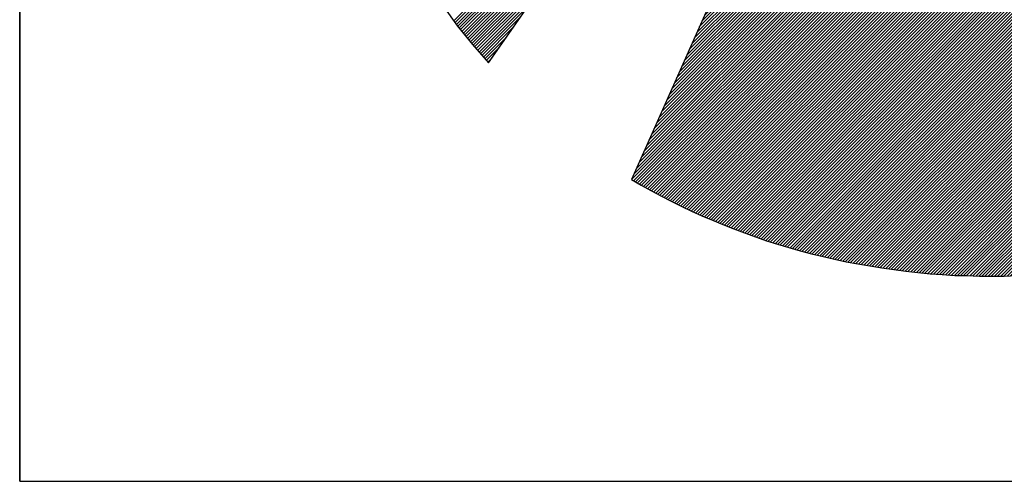
# Model space of a CAD drawing. Extents: x -5070 to -2970, y -8886 to -5916.
# Drawn here: x -4820 to -4755, y -8786 to -8755 of the extents above; entities that cross this region are included whole.
import ezdxf

# ---------------------------------------------------------------- set-up
doc = ezdxf.new("R2010")
doc.units = 0
doc.header["$MEASUREMENT"] = 0
doc.layers.get('0').update_dxf_attribs({"linetype": 'CONTINUOUS'})
for name, color, linetype in [('RAMME', 7, 'CONTINUOUS'), ('TITTEL', 7, 'CONTINUOUS'), ('TITTEL__ATTRIB', 7, 'CONTINUOUS')]:
    doc.layers.add(name, color=color, linetype=linetype)
doc.styles.add('ISO', font='iso.shx')
doc.styles.add('ISO25', font='ISO3098', dxfattribs={"oblique": 0.9})
doc.styles.add('ISO35', font='ISO3098', dxfattribs={"oblique": 0.9})
doc.styles.add('ISO50', font='ISO3098', dxfattribs={"oblique": 0.9})

# ---------------------------------------------------------------- blocks, each defined once
blk = doc.blocks.new('*X10')
at = {"color": 0, "linetype": 'CONTINUOUS'}
for p, q in [((522.698, 298.9695), (522.7156, 298.9871)), ((522.6415, 298.8422), (522.7375, 298.9382)), ((522.6556, 298.874), (522.732, 298.9504)), ((522.6698, 298.9058), (522.7266, 298.9626)), ((522.6839, 298.9376), (522.7211, 298.9748)), ((522.5707, 298.683), (522.7648, 298.8771)), ((522.5849, 298.7149), (522.7593, 298.8893)), ((522.599, 298.7467), (522.7539, 298.9015)), ((522.6132, 298.7785), (522.7484, 298.9137)), ((522.6273, 298.8103), (522.7429, 298.926)), ((522.5141, 298.5557), (522.7866, 298.8282)), ((522.5283, 298.5876), (522.7812, 298.8404)), ((522.5424, 298.6194), (522.7757, 298.8527)), ((522.5566, 298.6512), (522.7702, 298.8649)), ((522.4434, 298.3966), (522.8139, 298.7671)), ((522.4576, 298.4284), (522.8085, 298.7794)), ((522.4717, 298.4603), (522.803, 298.7916)), ((522.4858, 298.4921), (522.7975, 298.8038)), ((522.5, 298.5239), (522.7921, 298.816)), ((522.3868, 298.2693), (522.8358, 298.7183)), ((522.401, 298.3012), (522.8303, 298.7305)), ((522.4151, 298.333), (522.8248, 298.7427)), ((522.4293, 298.3648), (522.8194, 298.7549)), ((522.3161, 298.1102), (522.8631, 298.6572)), ((522.3302, 298.142), (522.8576, 298.6694)), ((522.3444, 298.1739), (522.8521, 298.6816)), ((522.3585, 298.2057), (522.8467, 298.6938)), ((522.3727, 298.2375), (522.8412, 298.706)), ((522.2595, 297.9829), (522.8849, 298.6083)), ((522.2736, 298.0147), (522.8794, 298.6205)), ((522.2878, 298.0466), (522.874, 298.6327)), ((522.3019, 298.0784), (522.8685, 298.645)), ((522.1888, 297.8238), (522.9122, 298.5472)), ((522.2029, 297.8556), (522.9067, 298.5594)), ((522.2171, 297.8874), (522.9013, 298.5716)), ((522.2312, 297.9193), (522.8958, 298.5839)), ((522.2454, 297.9511), (522.8904, 298.5961)), ((522.1322, 297.6965), (522.934, 298.4983)), ((522.1463, 297.7283), (522.9286, 298.5106)), ((522.1605, 297.7601), (522.9231, 298.5228)), ((522.1746, 297.792), (522.9177, 298.535)), ((522.0615, 297.5374), (522.9613, 298.4373)), ((522.0756, 297.5692), (522.9559, 298.4495)), ((522.0897, 297.601), (522.9504, 298.4617)), ((522.1039, 297.6328), (522.945, 298.4739)), ((522.118, 297.6647), (522.9395, 298.4861)), ((522.0049, 297.4101), (522.9832, 298.3884)), ((522.019, 297.4419), (522.9777, 298.4006)), ((522.0332, 297.4737), (522.9723, 298.4128)), ((522.0473, 297.5055), (522.9668, 298.425)), ((521.9341, 297.251), (523.0105, 298.3273)), ((521.9483, 297.2828), (523.005, 298.3395)), ((521.9624, 297.3146), (522.9996, 298.3517)), ((521.9766, 297.3464), (522.9941, 298.3639)), ((521.9907, 297.3783), (522.9886, 298.3762)), ((521.8634, 297.0918), (523.0378, 298.2662)), ((521.8775, 297.1237), (523.0323, 298.2784)), ((521.8917, 297.1555), (523.0269, 298.2906)), ((521.9058, 297.1873), (523.0214, 298.3029)), ((521.92, 297.2191), (523.0159, 298.3151)), ((521.8068, 296.9645), (523.0596, 298.2173)), ((521.821, 296.9964), (523.0542, 298.2296)), ((521.8351, 297.0282), (523.0487, 298.2418)), ((521.8493, 297.06), (523.0432, 298.254)), ((521.7361, 296.8054), (523.0869, 298.1562)), ((521.7502, 296.8372), (523.0815, 298.1685)), ((521.7644, 296.8691), (523.076, 298.1807)), ((521.7785, 296.9009), (523.0705, 298.1929)), ((521.7927, 296.9327), (523.0651, 298.2051)), ((521.6795, 296.6781), (523.1088, 298.1074)), ((521.6936, 296.7099), (523.1033, 298.1196)), ((521.7078, 296.7418), (523.0978, 298.1318)), ((521.7219, 296.7736), (523.0924, 298.144)), ((521.6088, 296.519), (523.136, 298.0463)), ((521.6229, 296.5508), (523.1306, 298.0585)), ((521.6371, 296.5826), (523.1251, 298.0707)), ((521.6512, 296.6145), (523.1197, 298.0829)), ((521.6654, 296.6463), (523.1142, 298.0952)), ((521.5522, 296.3917), (523.1579, 297.9974)), ((521.5663, 296.4235), (523.1524, 298.0096)), ((521.5805, 296.4554), (523.147, 298.0218)), ((521.5946, 296.4872), (523.1415, 298.0341)), ((521.4814, 296.2326), (523.1852, 297.9363)), ((521.4956, 296.2644), (523.1797, 297.9485)), ((521.5097, 296.2962), (523.1743, 297.9608)), ((521.5239, 296.3281), (523.1688, 297.973)), ((521.538, 296.3599), (523.1633, 297.9852)), ((521.4249, 296.1053), (523.207, 297.8875)), ((521.439, 296.1371), (523.2016, 297.8997)), ((521.4532, 296.1689), (523.1961, 297.9119)), ((521.4673, 296.2008), (523.1906, 297.9241)), ((521.3541, 295.9462), (523.2343, 297.8264)), ((521.3683, 295.978), (523.2289, 297.8386)), ((521.3824, 296.0098), (523.2234, 297.8508)), ((521.3966, 296.0416), (523.2179, 297.863)), ((521.4107, 296.0735), (523.2125, 297.8752)), ((521.2975, 295.8189), (523.2562, 297.7775)), ((521.3117, 295.8507), (523.2507, 297.7897)), ((521.3258, 295.8825), (523.2452, 297.8019)), ((521.34, 295.9143), (523.2398, 297.8141)), ((521.2268, 295.6597), (523.2835, 297.7164)), ((521.241, 295.6916), (523.278, 297.7286)), ((521.2551, 295.7234), (523.2725, 297.7408)), ((521.2692, 295.7552), (523.2671, 297.7531)), ((521.2834, 295.787), (523.2616, 297.7653)), ((521.1702, 295.5324), (523.3053, 297.6675)), ((521.1844, 295.5643), (523.2998, 297.6798)), ((521.1985, 295.5961), (523.2944, 297.692)), ((521.2127, 295.6279), (523.2889, 297.7042)), ((521.0995, 295.3733), (523.3326, 297.6064)), ((521.1136, 295.4052), (523.3271, 297.6187)), ((521.1278, 295.437), (523.3217, 297.6309)), ((521.1419, 295.4688), (523.3162, 297.6431)), ((521.1561, 295.5006), (523.3108, 297.6553)), ((521.0429, 295.246), (523.3544, 297.5576)), ((521.0571, 295.2779), (523.349, 297.5698)), ((521.0712, 295.3097), (523.3435, 297.582)), ((521.0853, 295.3415), (523.3381, 297.5942)), ((520.9722, 295.0869), (523.3817, 297.4965)), ((520.9863, 295.1187), (523.3763, 297.5087)), ((521.0005, 295.1506), (523.3708, 297.5209)), ((521.0146, 295.1824), (523.3654, 297.5331)), ((521.0288, 295.2142), (523.3599, 297.5454)), ((520.9156, 294.9596), (523.4036, 297.4476)), ((520.9297, 294.9914), (523.3981, 297.4598)), ((520.9439, 295.0233), (523.3927, 297.472)), ((520.958, 295.0551), (523.3872, 297.4843)), ((520.8449, 294.8005), (523.4309, 297.3865)), ((520.859, 294.8323), (523.4254, 297.3987)), ((520.8731, 294.8641), (523.42, 297.411)), ((520.8873, 294.896), (523.4145, 297.4232)), ((520.9014, 294.9278), (523.409, 297.4354)), ((520.7883, 294.6732), (523.4527, 297.3377)), ((520.8024, 294.705), (523.4473, 297.3499)), ((520.8166, 294.7368), (523.4418, 297.3621)), ((520.8307, 294.7687), (523.4363, 297.3743)), ((520.7175, 294.5141), (523.48, 297.2766)), ((520.7317, 294.5459), (523.4746, 297.2888)), ((520.7458, 294.5777), (523.4691, 297.301)), ((520.76, 294.6095), (523.4636, 297.3132)), ((520.7741, 294.6414), (523.4582, 297.3254)), ((520.6906, 294.4517), (523.4909, 297.2521)), ((520.7018, 294.4453), (523.4964, 297.2399)), ((520.7034, 294.4823), (523.4855, 297.2643)), ((520.7131, 294.4389), (523.5019, 297.2277)), ((520.7243, 294.4325), (523.5073, 297.2155)), ((520.7356, 294.426), (523.5128, 297.2033)), ((520.7468, 294.4196), (523.5182, 297.191)), ((520.7581, 294.4132), (523.5237, 297.1788)), ((520.7693, 294.4068), (523.5292, 297.1666)), ((520.7806, 294.4003), (523.5346, 297.1544)), ((520.7918, 294.3939), (523.5401, 297.1422)), ((520.8032, 294.3876), (523.5455, 297.13)), ((520.8147, 294.3815), (523.551, 297.1177)), ((520.8263, 294.3754), (523.5565, 297.1055)), ((520.8379, 294.3693), (523.5619, 297.0933)), ((520.8495, 294.3632), (523.5674, 297.0811)), ((520.8611, 294.3571), (523.5728, 297.0689)), ((520.8728, 294.3511), (523.5783, 297.0566)), ((520.8844, 294.3451), (523.5838, 297.0444)), ((520.8961, 294.3391), (523.5892, 297.0322)), ((520.9078, 294.3331), (523.5947, 297.02)), ((520.9195, 294.3272), (523.6001, 297.0078)), ((520.9313, 294.3213), (523.6056, 296.9956)), ((520.9431, 294.3154), (523.6111, 296.9833)), ((520.9549, 294.3095), (523.6165, 296.9711)), ((520.9667, 294.3036), (523.622, 296.9589)), ((520.9786, 294.2979), (523.6274, 296.9467)), ((520.9906, 294.2922), (523.6329, 296.9345)), ((521.0026, 294.2865), (523.6384, 296.9222)), ((521.0146, 294.2808), (523.6438, 296.91)), ((521.0266, 294.2752), (523.6493, 296.8978)), ((521.0387, 294.2696), (523.6547, 296.8856)), ((521.0508, 294.264), (523.6602, 296.8734)), ((521.063, 294.2585), (523.6657, 296.8612)), ((521.0751, 294.2529), (523.6711, 296.8489)), ((521.0872, 294.2474), (523.6766, 296.8367)), ((521.0997, 294.2421), (523.682, 296.8245)), ((521.1121, 294.2369), (523.6875, 296.8123)), ((521.1245, 294.2317), (523.693, 296.8001)), ((521.137, 294.2264), (523.6984, 296.7879)), ((521.1494, 294.2212), (523.7039, 296.7756)), ((521.1619, 294.2159), (523.7093, 296.7634)), ((521.1743, 294.2107), (523.7148, 296.7512)), ((521.1867, 294.2055), (523.7203, 296.739)), ((521.1992, 294.2002), (523.7257, 296.7268)), ((521.2118, 294.1952), (523.7312, 296.7145)), ((521.2246, 294.1903), (523.7366, 296.7023)), ((521.2374, 294.1854), (523.7421, 296.6901)), ((521.2501, 294.1805), (523.7476, 296.6779)), ((521.2629, 294.1756), (523.753, 296.6657)), ((521.2757, 294.1707), (523.7585, 296.6535)), ((521.2884, 294.1657), (523.7639, 296.6412)), ((521.3012, 294.1608), (523.7694, 296.629)), ((521.314, 294.1559), (523.7749, 296.6168)), ((521.3268, 294.151), (523.7803, 296.6046)), ((521.3399, 294.1465), (523.7858, 296.5924)), ((521.353, 294.1419), (523.7912, 296.5802)), ((521.3661, 294.1373), (523.7967, 296.5679)), ((521.3792, 294.1327), (523.8022, 296.5557)), ((521.3922, 294.1281), (523.8076, 296.5435)), ((521.4052, 294.1234), (523.8131, 296.5313)), ((521.4182, 294.1188), (523.8185, 296.5191)), ((521.4312, 294.1141), (523.824, 296.5068)), ((521.4443, 294.1094), (523.8295, 296.4946)), ((521.4577, 294.1052), (523.8349, 296.4824)), ((521.4713, 294.1011), (523.8404, 296.4702)), ((521.4849, 294.097), (523.8458, 296.458)), ((521.4985, 294.0929), (523.8513, 296.4458)), ((521.5121, 294.0889), (523.8568, 296.4335)), ((521.5258, 294.0849), (523.8622, 296.4213)), ((521.5394, 294.0809), (523.8677, 296.4091)), ((521.5531, 294.0769), (523.8731, 296.3969)), ((521.5668, 294.0728), (523.8786, 296.3847)), ((521.5805, 294.0688), (523.8841, 296.3724)), ((521.5941, 294.0648), (523.8895, 296.3602)), ((521.6078, 294.0608), (523.895, 296.348)), ((521.6215, 294.0568), (523.9004, 296.3358)), ((521.6352, 294.0528), (523.9059, 296.3236)), ((521.649, 294.049), (523.9114, 296.3114)), ((521.663, 294.0453), (523.9168, 296.2991)), ((521.6769, 294.0416), (523.9223, 296.2869)), ((521.6909, 294.0378), (523.9277, 296.2747)), ((521.7048, 294.0341), (523.9332, 296.2625)), ((521.7191, 294.0307), (523.9387, 296.2503)), ((521.7333, 294.0272), (523.9441, 296.2381)), ((521.7475, 294.0237), (523.9496, 296.2258)), ((521.7617, 294.0203), (523.955, 296.2136)), ((521.7759, 294.0169), (523.9605, 296.2014)), ((521.7902, 294.0135), (523.966, 296.1892)), ((521.8045, 294.0101), (523.9714, 296.177)), ((521.8188, 294.0067), (523.9769, 296.1647)), ((521.8331, 294.0033), (523.9823, 296.1525)), ((521.8477, 294.0002), (523.9878, 296.1403)), ((521.8622, 293.9971), (523.9933, 296.1281)), ((521.8768, 293.9939), (523.9987, 296.1159)), ((521.8913, 293.9908), (524.0042, 296.1037)), ((521.9061, 293.9879), (524.0096, 296.0914)), ((521.9209, 293.9851), (524.0151, 296.0792)), ((521.9358, 293.9822), (524.0206, 296.067)), ((521.9506, 293.9794), (524.026, 296.0548)), ((521.9656, 293.9767), (524.0315, 296.0426)), ((521.9808, 293.9742), (524.0369, 296.0304)), ((521.996, 293.9717), (524.0424, 296.0181)), ((522.0112, 293.9692), (524.0479, 296.0059)), ((522.0264, 293.9668), (524.0533, 295.9937)), ((522.0416, 293.9643), (524.0588, 295.9815)), ((522.0568, 293.9618), (524.0642, 295.9693)), ((522.072, 293.9593), (524.0697, 295.957)), ((522.0872, 293.9569), (524.0752, 295.9448)), ((522.1025, 293.9545), (524.0806, 295.9326)), ((522.118, 293.9524), (524.0861, 295.9204)), ((522.1335, 293.9502), (524.0915, 295.9082)), ((522.1491, 293.948), (524.097, 295.896)), ((522.1646, 293.9459), (524.1025, 295.8837)), ((522.1801, 293.9437), (524.1079, 295.8715)), ((522.1957, 293.9416), (524.1134, 295.8593)), ((522.2112, 293.9395), (524.1188, 295.8471)), ((522.2268, 293.9374), (524.1243, 295.8349)), ((522.2426, 293.9355), (524.1298, 295.8226)), ((522.2584, 293.9336), (524.1352, 295.8104)), ((522.2742, 293.9318), (524.1407, 295.7982)), ((522.2901, 293.9299), (524.1461, 295.786)), ((522.3061, 293.9283), (524.1516, 295.7738)), ((522.3223, 293.9268), (524.1571, 295.7616)), ((522.3385, 293.9253), (524.1625, 295.7493)), ((522.3547, 293.9239), (524.168, 295.7371)), ((522.371, 293.9225), (524.1734, 295.7249)), ((522.3875, 293.9213), (524.1789, 295.7127)), ((522.4041, 293.9202), (524.1843, 295.7005)), ((522.4206, 293.9191), (524.1898, 295.6883)), ((522.4372, 293.918), (524.1953, 295.676)), ((522.4538, 293.9169), (524.2007, 295.6638)), ((522.4703, 293.9157), (524.2062, 295.6516)), ((522.4869, 293.9146), (524.2116, 295.6394)), ((522.5035, 293.9135), (524.2171, 295.6272)), ((522.5207, 293.9131), (524.2226, 295.6149)), ((522.538, 293.9127), (524.228, 295.6027)), ((522.5553, 293.9123), (524.2335, 295.5905)), ((522.5725, 293.9119), (524.2389, 295.5783)), ((522.5895, 293.9112), (524.2444, 295.5661)), ((522.6064, 293.9104), (524.2499, 295.5539)), ((522.6233, 293.9097), (524.2553, 295.5416)), ((522.6403, 293.9089), (524.2608, 295.5294)), ((522.6578, 293.9088), (524.2662, 295.5172)), ((522.6755, 293.9088), (524.2717, 295.505)), ((522.6931, 293.9088), (524.2772, 295.4928)), ((522.7108, 293.9088), (524.2826, 295.4806)), ((522.7285, 293.9088), (524.2881, 295.4683)), ((522.7462, 293.9088), (524.2935, 295.4561)), ((522.7639, 293.9088), (524.299, 295.4439)), ((522.7815, 293.9088), (524.3045, 295.4317)), ((522.7999, 293.9095), (524.3099, 295.4195)), ((522.8184, 293.9103), (524.3154, 295.4072)), ((522.8369, 293.9111), (524.3208, 295.395)), ((522.8554, 293.9119), (524.3263, 295.3828)), ((522.8735, 293.9123), (524.3318, 295.3706)), ((522.8916, 293.9127), (524.3372, 295.3584)), ((522.9096, 293.9131), (524.3427, 295.3462)), ((522.9279, 293.9137), (524.3481, 295.3339)), ((522.9469, 293.915), (524.3536, 295.3217)), ((522.9658, 293.9163), (524.3591, 295.3095)), ((522.9848, 293.9176), (524.3645, 295.2973)), ((523.0038, 293.9188), (524.37, 295.2851)), ((523.0227, 293.9201), (524.3754, 295.2728)), ((523.0416, 293.9214), (524.3809, 295.2606)), ((523.0606, 293.9226), (524.3864, 295.2484)), ((523.08, 293.9243), (524.3918, 295.2362)), ((523.0994, 293.9261), (524.3973, 295.224)), ((523.1189, 293.9279), (524.4027, 295.2118)), ((523.1385, 293.9298), (524.4082, 295.1995)), ((523.1584, 293.9321), (524.4137, 295.1873)), ((523.1784, 293.9344), (524.4191, 295.1751)), ((523.1983, 293.9366), (524.4246, 295.1629)), ((523.2188, 293.9395), (524.43, 295.1507)), ((523.2394, 293.9423), (524.4355, 295.1385)), ((523.2599, 293.9452), (524.441, 295.1262)), ((523.2805, 293.9481), (524.4464, 295.114)), ((523.301, 293.9509), (524.4519, 295.1018)), ((523.3216, 293.9538), (524.4573, 295.0896)), ((523.3423, 293.9569), (524.4628, 295.0774)), ((523.3635, 293.9603), (524.4683, 295.0651)), ((523.3846, 293.9638), (524.4737, 295.0529)), ((523.4057, 293.9672), (524.4792, 295.0407)), ((523.4268, 293.9706), (524.4846, 295.0285)), ((523.4479, 293.9741), (524.4901, 295.0163)), ((523.4691, 293.9776), (524.4956, 295.0041)), ((523.4916, 293.9825), (524.501, 294.9918)), ((523.5141, 293.9873), (524.5065, 294.9796)), ((523.5365, 293.992), (524.5119, 294.9674)), ((523.5582, 293.996), (524.5174, 294.9552)), ((523.5799, 294), (524.5229, 294.943)), ((523.6018, 294.0042), (524.5283, 294.9308)), ((523.6252, 294.0099), (524.5338, 294.9185)), ((523.6486, 294.0156), (524.5392, 294.9063)), ((523.6719, 294.0213), (524.5447, 294.8941)), ((523.6951, 294.0268), (524.5502, 294.8819)), ((523.7183, 294.0323), (524.5556, 294.8697)), ((523.742, 294.0384), (524.5611, 294.8574)), ((523.7662, 294.0449), (524.5665, 294.8452)), ((523.7903, 294.0513), (524.572, 294.833)), ((523.8152, 294.0586), (524.5775, 294.8208)), ((523.8402, 294.0659), (524.5829, 294.8086)), ((523.8653, 294.0733), (524.5884, 294.7964)), ((523.8906, 294.0809), (524.5938, 294.7841)), ((523.9158, 294.0884), (524.5993, 294.7719)), ((523.9416, 294.0966), (524.6048, 294.7597)), ((523.9675, 294.1048), (524.6102, 294.7475)), ((523.9937, 294.1132), (524.6157, 294.7353)), ((524.0202, 294.1221), (524.6211, 294.723)), ((524.0468, 294.131), (524.6266, 294.7108)), ((524.074, 294.1405), (524.6321, 294.6986)), ((524.1012, 294.15), (524.6375, 294.6864)), ((524.1296, 294.1608), (524.643, 294.6742)), ((524.1584, 294.1719), (524.6484, 294.662)), ((524.188, 294.1838), (524.6539, 294.6497)), ((524.218, 294.1961), (524.6594, 294.6375)), ((524.2483, 294.2088), (524.6648, 294.6253)), ((524.2789, 294.2217), (524.6703, 294.6131)), ((524.3094, 294.2345), (524.6757, 294.6009)), ((524.3399, 294.2474), (524.6812, 294.5887)), ((524.3723, 294.262), (524.6867, 294.5764)), ((524.405, 294.2771), (524.6921, 294.5642)), ((524.4386, 294.293), (524.6976, 294.552)), ((524.4727, 294.3095), (524.703, 294.5398)), ((524.5081, 294.3271), (524.7085, 294.5276)), ((524.5441, 294.3455), (524.714, 294.5153)), ((524.5806, 294.3643), (524.7194, 294.5031)), ((524.618, 294.3841), (524.7249, 294.4909)), ((524.6579, 294.4062), (524.7303, 294.4787)), ((524.7, 294.4307), (524.7358, 294.4665))]:
    blk.add_line(p, q, dxfattribs=at)
blk = doc.blocks.new('*X9')
at = {"color": 0, "linetype": 'CONTINUOUS'}
for p, q in [((519.6919, 295.3446), (520.8923, 296.545)), ((519.6994, 295.3344), (520.8511, 296.4861)), ((519.7068, 295.3242), (520.8099, 296.4273)), ((519.7143, 295.314), (520.7688, 296.3684)), ((519.7222, 295.3042), (520.7276, 296.3096)), ((519.7301, 295.2944), (520.6864, 296.2507)), ((519.738, 295.2846), (520.6453, 296.1919)), ((519.7459, 295.2748), (520.6041, 296.1331)), ((519.7538, 295.265), (520.5629, 296.0742)), ((519.7617, 295.2553), (520.5218, 296.0154)), ((519.7695, 295.2455), (520.4806, 295.9565)), ((519.7774, 295.2357), (520.4394, 295.8977)), ((519.7853, 295.2259), (520.3983, 295.8388)), ((519.7932, 295.2161), (520.3571, 295.78)), ((519.8012, 295.2064), (520.316, 295.7212)), ((519.8094, 295.1969), (520.2748, 295.6623)), ((519.8176, 295.1875), (520.2336, 295.6035)), ((519.8258, 295.178), (520.1925, 295.5446)), ((519.834, 295.1685), (520.1513, 295.4858)), ((519.8422, 295.159), (520.1101, 295.427)), ((519.8504, 295.1495), (520.069, 295.3681)), ((519.8586, 295.14), (520.0278, 295.3093)), ((519.8668, 295.1305), (519.9866, 295.2504)), ((519.875, 295.1211), (519.9455, 295.1916)), ((519.8831, 295.1116), (519.9043, 295.1327))]:
    blk.add_line(p, q, dxfattribs=at)
blk = doc.blocks.new('TFELT')
at = {"layer": 'TITTEL', "color": 5, "linetype": 'CONTINUOUS'}
for q in [(-170, 62.4314), (0, 0)]:
    blk.add_line((-170, 0), q, dxfattribs=at)
at = {"layer": 'TITTEL', "color": 11, "linetype": 'CONTINUOUS'}
for p, q in [((-166.8866, 2.7816), (-163.5463, 7.5562)), ((-166.8866, 2.7816), (-163.5463, 7.5562)), ((-166.8866, 2.7816), (-163.5463, 7.5562)), ((-166.8866, 2.7816, -0.1183), (-163.5463, 7.5562, -0.1183)), ((-163.5463, 7.3831, -0.1183), (-165.9364, 2.0063, -0.1183)), ((-163.5478, 7.3798), (-165.9364, 2.0063)), ((-167.1849, 3.1554), (-167.091, 3.0265)), ((-167.1849, 3.1554), (-167.091, 3.0265)), ((-167.1849, 3.1554), (-167.091, 3.0265)), ((-167.1849, 3.1554, -0.1183), (-167.091, 3.0265, -0.1183)), ((-167.091, 3.0265), (-166.9915, 2.9031)), ((-167.091, 3.0265), (-166.9915, 2.9031)), ((-167.091, 3.0265), (-166.9915, 2.9031)), ((-167.091, 3.0265, -0.1183), (-166.9915, 2.9031, -0.1183)), ((-166.9915, 2.9031), (-166.8866, 2.7816)), ((-166.9915, 2.9031), (-166.8866, 2.7816)), ((-166.9915, 2.9031), (-166.8866, 2.7816)), ((-166.9915, 2.9031, -0.1183), (-166.8866, 2.7816, -0.1183)), ((-165.9364, 2.0063), (-165.872, 1.9695)), ((-165.9364, 2.0063, -0.1183), (-165.872, 1.9695, -0.1183)), ((-165.872, 1.9695), (-165.8075, 1.9327)), ((-165.872, 1.9695, -0.1183), (-165.8075, 1.9327, -0.1183)), ((-165.8075, 1.9327), (-165.7412, 1.8977)), ((-165.8075, 1.9327, -0.1183), (-165.7412, 1.8977, -0.1183)), ((-165.7412, 1.8977), (-165.6731, 1.8627)), ((-165.7412, 1.8977, -0.1183), (-165.6731, 1.8627, -0.1183)), ((-165.6731, 1.8627), (-165.6068, 1.8296)), ((-165.6731, 1.8627, -0.1183), (-165.6068, 1.8296, -0.1183)), ((-165.6068, 1.8296), (-165.5369, 1.7964)), ((-165.6068, 1.8296, -0.1183), (-165.5369, 1.7964, -0.1183)), ((-165.5369, 1.7964), (-165.4687, 1.7651)), ((-165.5369, 1.7964, -0.1183), (-165.4687, 1.7651, -0.1183)), ((-165.4687, 1.7651), (-165.3987, 1.7357)), ((-165.4687, 1.7651, -0.1183), (-165.3987, 1.7357, -0.1183)), ((-165.3987, 1.7357), (-165.3288, 1.7062)), ((-165.3987, 1.7357, -0.1183), (-165.3288, 1.7062, -0.1183)), ((-165.3288, 1.7062), (-165.257, 1.6786)), ((-165.3288, 1.7062, -0.1183), (-165.257, 1.6786, -0.1183)), ((-165.257, 1.6786), (-165.1852, 1.651)), ((-165.257, 1.6786, -0.1183), (-165.1852, 1.651, -0.1183)), ((-165.1852, 1.651), (-165.1115, 1.6252)), ((-165.1852, 1.651, -0.1183), (-165.1115, 1.6252, -0.1183)), ((-165.1115, 1.6252), (-165.0397, 1.5994)), ((-165.1115, 1.6252, -0.1183), (-165.0397, 1.5994, -0.1183)), ((-165.0397, 1.5994), (-164.966, 1.5773)), ((-165.0397, 1.5994, -0.1183), (-164.966, 1.5773, -0.1183)), ((-164.966, 1.5773), (-164.8905, 1.5552)), ((-164.966, 1.5773, -0.1183), (-164.8905, 1.5552, -0.1183)), ((-164.8905, 1.5552), (-164.815, 1.5331)), ((-164.8905, 1.5552, -0.1183), (-164.815, 1.5331, -0.1183)), ((-164.815, 1.5331), (-164.7395, 1.5129)), ((-164.815, 1.5331, -0.1183), (-164.7395, 1.5129, -0.1183)), ((-164.7395, 1.5129), (-164.664, 1.4944)), ((-164.7395, 1.5129, -0.1183), (-164.664, 1.4944, -0.1183)), ((-164.664, 1.4944), (-164.5867, 1.476)), ((-164.664, 1.4944, -0.1183), (-164.5867, 1.476, -0.1183)), ((-164.5867, 1.476), (-164.5094, 1.4595)), ((-164.5867, 1.476, -0.1183), (-164.5094, 1.4595, -0.1183)), ((-164.5094, 1.4595), (-164.432, 1.4447)), ((-164.5094, 1.4595, -0.1183), (-164.432, 1.4447, -0.1183)), ((-164.432, 1.4447), (-164.3529, 1.4318)), ((-164.432, 1.4447, -0.1183), (-164.3529, 1.4318, -0.1183)), ((-164.3529, 1.4318), (-164.2737, 1.4189)), ((-164.3529, 1.4318, -0.1183), (-164.2737, 1.4189, -0.1183)), ((-164.2737, 1.4189), (-164.1945, 1.4079)), ((-164.2737, 1.4189, -0.1183), (-164.1945, 1.4079, -0.1183)), ((-164.1945, 1.4079), (-164.1135, 1.3969)), ((-164.1945, 1.4079, -0.1183), (-164.1135, 1.3969, -0.1183)), ((-164.1135, 1.3969), (-164.0343, 1.3876)), ((-164.1135, 1.3969, -0.1183), (-164.0343, 1.3876, -0.1183)), ((-164.0343, 1.3876), (-163.9533, 1.3803)), ((-164.0343, 1.3876, -0.1183), (-163.9533, 1.3803, -0.1183)), ((-163.9533, 1.3803), (-163.8723, 1.3748)), ((-163.9533, 1.3803, -0.1183), (-163.8723, 1.3748, -0.1183)), ((-163.8723, 1.3748), (-163.7894, 1.3692)), ((-163.8723, 1.3748, -0.1183), (-163.7894, 1.3692, -0.1183)), ((-163.7894, 1.3692), (-163.7084, 1.3674)), ((-163.7894, 1.3692, -0.1183), (-163.7084, 1.3674, -0.1183)), ((-163.7084, 1.3674), (-163.6255, 1.3637)), ((-163.7084, 1.3674, -0.1183), (-163.6255, 1.3637, -0.1183)), ((-163.6255, 1.3637), (-163.5427, 1.3637)), ((-163.6255, 1.3637, -0.1183), (-163.5427, 1.3637, -0.1183)), ((-163.5427, 1.3637), (-163.4598, 1.3637)), ((-163.5427, 1.3637, -0.1183), (-163.4598, 1.3637, -0.1183)), ((-163.4598, 1.3637), (-163.3769, 1.3674))]:
    blk.add_line(p, q, dxfattribs=at)
for points in [[(-167.1849, 3.1554), (-167.091, 3.0265), (-166.9915, 2.9031), (-166.8866, 2.7816), (-163.5463, 7.5562)], [(-167.1849, 3.1554), (-167.091, 3.0265), (-166.9915, 2.9031), (-166.8866, 2.7816), (-163.5463, 7.5562)], [(-167.1849, 3.1554), (-167.091, 3.0265), (-166.9915, 2.9031), (-166.8866, 2.7816), (-163.5463, 7.5562)], [(-163.5478, 7.3798), (-165.9364, 2.0063), (-165.872, 1.9695), (-165.8075, 1.9327), (-165.7412, 1.8977), (-165.6731, 1.8627), (-165.6068, 1.8296), (-165.5369, 1.7964), (-165.4687, 1.7651), (-165.3987, 1.7357), (-165.3288, 1.7062), (-165.257, 1.6786), (-165.1852, 1.651), (-165.1115, 1.6252), (-165.0397, 1.5994), (-164.966, 1.5773), (-164.8905, 1.5552), (-164.815, 1.5331), (-164.7395, 1.5129), (-164.664, 1.4944), (-164.5867, 1.476), (-164.5094, 1.4595), (-164.432, 1.4447), (-164.3529, 1.4318), (-164.2737, 1.4189), (-164.1945, 1.4079), (-164.1135, 1.3969), (-164.0343, 1.3876), (-163.9533, 1.3803), (-163.8723, 1.3748), (-163.7894, 1.3692), (-163.7084, 1.3674), (-163.6255, 1.3637), (-163.5427, 1.3637), (-163.4598, 1.3637), (-163.3769, 1.3674)]]:
    blk.add_lwpolyline(points, dxfattribs=at)
at = {"layer": 'TITTEL', "color": 11, "linetype": 'CONTINUOUS', "xscale": 1.182765339543835, "yscale": 1.182765339543835, "zscale": 1.182765339543948, "rotation": 359.9999999999559}
for name in ['*X9', '*X10']:
    blk.add_blockref(name, (-781.7905, -346.2614), dxfattribs=at)
at = {"layer": 'TITTEL', "color": 2, "linetype": 'CONTINUOUS'}
blk.add_attdef('TITTEL_5', (-169.0623, 21.0967), '', height=1.0193, rotation=360, dxfattribs=at)
at = {"layer": 'TITTEL__ATTRIB', "style": 'ISO25', "oblique": 0.9}
for tag, p in [('KONT_REV_2', (-31.6294, 58.9395)), ('GODK_REV_2', (-15.4218, 58.9387)), ('REV_2', (-168.5511, 58.5233)), ('REV_2', (-154.0059, 58.5233)), ('DATO_REV_2', (-65.2922, 58.5233)), ('TEGN_REV_2', (-48.8766, 58.5233)), ('DATO_REV_1', (-65.2922, 54.3689)), ('TEGN_REV_1', (-48.8766, 54.3697)), ('KONT_REV_1', (-31.6294, 54.3697)), ('GODK_REV_1', (-15.4218, 54.3697)), ('REV_1', (-168.5511, 53.9535)), ('REV_1', (-154.0059, 53.9535))]:
    blk.add_attdef(tag, p, '', height=2.1235, rotation=360, dxfattribs=at)
at = {"layer": 'TITTEL__ATTRIB', "color": 2, "style": 'ISO25'}
blk.add_attdef('DATO', (-28.6844, 45.4421), '', height=2.1235, rotation=360, dxfattribs=at)
at = {"layer": 'TITTEL__ATTRIB', "style": 'ISO35'}
for tag, p, height in [('TITTEL_1', (-167.097, 42.0771), 3.3976), ('TITTEL_2', (-167.097, 36.9263), 3.3976), ('MÅLEST.', (-64.4577, 35.9549), 2.9729), ('TITTEL_3', (-167.097, 30.4402), 2.9729), ('TITTEL_4', (-167.097, 25.2894), 2.9729), ('TITTEL_6', (-167.097, 15.4507), 2.9729), ('TITTEL_7', (-167.097, 11.4619), 2.3783)]:
    blk.add_attdef(tag, p, '', height=height, rotation=360, dxfattribs=at)
at = {"layer": 'TITTEL__ATTRIB', "color": 4, "style": 'ISO50'}
blk.add_attdef('ERSTATNING_FOR', (-52.2899, 15.5207), '', height=1.5289, rotation=360, dxfattribs=at)
at = {"layer": 'TITTEL__ATTRIB', "color": 5, "style": 'ISO'}
for tag, p in [('DOK._OG_TEGN.NR.', (-62.2675, 1.8979)), ('REV_NR.', (-14.9105, 1.8979))]:
    blk.add_attdef(tag, p, '', height=3.3976, rotation=360, dxfattribs=at)

msp = doc.modelspace()

# ---------------------------------------------------------------- linework, layer by layer
at = {"layer": 'RAMME', "color": 5}
msp.add_line((-4820.047, -8786.128), (-3120.047, -8786.128), dxfattribs=at)
msp.add_lwpolyline([(-4820.047, -6016.128), (-4820.047, -8786.128), (-3120.047, -8786.128), (-3120.047, -6016.128)], close=True, dxfattribs=at)

# ---------------------------------------------------------------- block references
at = {"xscale": 10, "yscale": 10, "zscale": 10}
msp.add_blockref('TFELT', (-3120.047, -8786.128), dxfattribs=at)

doc.saveas('drawing.dxf')
